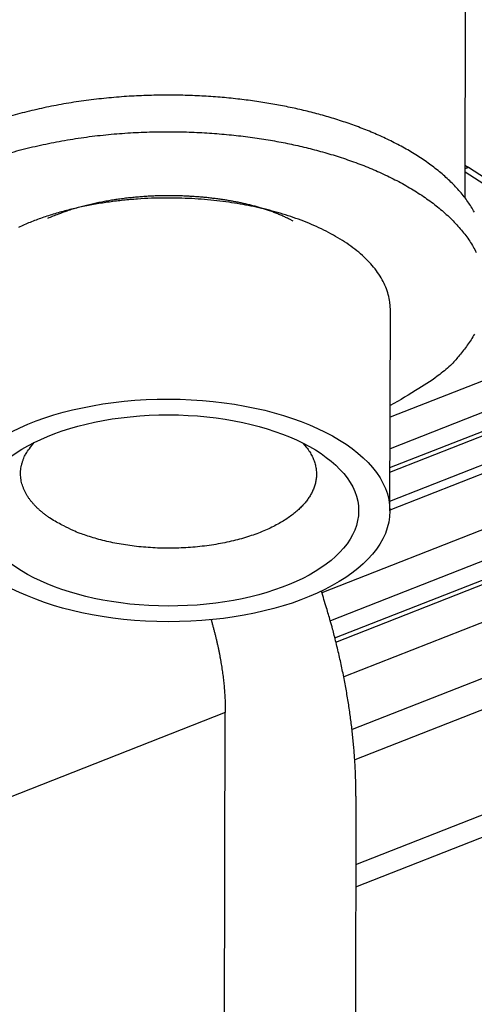
# Model space of a CAD drawing. Extents: x -1543 to 735, y -1169 to 642.
# Drawn here: x 231 to 253, y -892 to -846 of the extents above; entities that cross this region are included whole.
import ezdxf

# ---------------------------------------------------------------- set-up
doc = ezdxf.new("R2010")
doc.units = 0
doc.header["$MEASUREMENT"] = 0
doc.layers.add('7', color=7, linetype='CONTINUOUS')

msp = doc.modelspace()

# ---------------------------------------------------------------- linework, layer by layer
at = {"layer": '7', "color": 30, "linetype": 'CONTINUOUS'}
for p, q in [((252.4727, -854.30084), (252.50441, -840.68231)), ((248.91574, -869.10303), (248.938, -859.59214))]:
    msp.add_line(p, q, dxfattribs=at)
at = {"layer": '7', "color": 250, "linetype": 'CONTINUOUS'}
for p, q in [((252.63144, -852.85001), (256.03019, -855.02828)), ((252.47556, -853.07195), (255.4923, -855.00574)), ((261.86601, -859.58713), (248.92603, -864.67441)), ((262.48209, -860.83265), (248.92256, -866.16346)), ((248.92048, -867.05568), (263.34388, -861.38529)), ((248.91681, -868.63381), (266.17117, -861.85048)), ((248.91999, -867.26655), (263.71203, -861.45124)), ((266.59008, -862.11899), (248.9158, -869.06742)), ((268.66351, -863.94423), (245.69928, -872.97219)), ((269.27932, -865.18976), (246.09973, -874.30243)), ((246.31567, -875.10895), (270.14139, -865.74212)), ((246.36401, -875.30062), (270.50926, -865.80835)), ((273.38744, -866.47592), (246.73341, -876.95461)), ((247.30064, -885.8261), (293.97196, -867.47787)), ((275.46074, -868.30106), (247.12367, -879.44142)), ((247.29818, -886.88041), (294.9804, -868.13475)), ((276.07683, -869.54658), (247.25352, -880.87806))]:
    msp.add_line(p, q, dxfattribs=at)
at = {"layer": '7', "color": 6, "linetype": 'CONTINUOUS'}
for p, q in [((241.12871, -878.63618), (209.67981, -890.99986)), ((241.04829, -913.22115), (241.12871, -878.63618)), ((247.30819, -882.59703), (247.22749, -917.18201))]:
    msp.add_line(p, q, dxfattribs=at)
at = {"layer": '7', "color": 250, "linetype": 'CONTINUOUS'}
for points in [[(298.10015, -860.91775, -0.000000272), (298.2325, -860.86572, -0.000000145), (298.40581, -860.79759, -0.000000066)], [(297.79449, -861.03791, 0.000000099), (297.87332, -861.00692, 0.000000073), (297.94732, -860.97783, 0.000000101), (298.01423, -860.95153)], [(252.47597, -852.894), (252.48126, -852.89307, 0.001864605), (252.48653, -852.89211, 0.00186777), (252.49181, -852.8911, 0.00186008), (252.49708, -852.89005, 0.001841056), (252.50235, -852.88897, 0.001826456), (252.50761, -852.88784, 0.001813126), (252.51286, -852.88668, 0.001800423), (252.51811, -852.88547, 0.001785821), (252.52335, -852.88423, 0.001772994), (252.52859, -852.88296, 0.001759209), (252.53382, -852.88164, 0.001746265), (252.53904, -852.88029, 0.001731517), (252.54426, -852.8789, 0.001720231), (252.54946, -852.87747, 0.001709387), (252.55466, -852.87601, 0.001693142), (252.55985, -852.87451, 0.001669922), (252.56503, -852.87298, 0.001671659), (252.5702, -852.87141, 0.001690403), (252.57538, -852.8698, 0.001632558), (252.58052, -852.86817, 0.001516359), (252.58562, -852.86652, 0.001655998), (252.59079, -852.8648, 0.001948505), (252.59607, -852.863, 0.001478503), (252.60102, -852.86129, 0.000528088), (252.60549, -852.85973, 0.002046253), (252.61121, -852.85765, 0.003470164), (252.61998, -852.85437, 0.001694219), (252.63144, -852.85001, 0.000900627)], [(252.47628, -852.76142), (252.48188, -852.76429, -0.000777536), (252.48746, -852.76716, -0.000784635), (252.493, -852.77003, -0.000789128), (252.49851, -852.77292, -0.000790163), (252.504, -852.77581, -0.000792672), (252.50945, -852.77871, -0.000795287), (252.51487, -852.78161, -0.000798329), (252.52027, -852.78452, -0.000800536), (252.52563, -852.78744, -0.000803535), (252.53097, -852.79037, -0.000806009), (252.53627, -852.7933, -0.000808878), (252.54155, -852.79623, -0.000810837), (252.5468, -852.79917, -0.000814438), (252.55201, -852.80212, -0.00081824), (252.5572, -852.80508, -0.00081936), (252.56236, -852.80803, -0.000816892), (252.56748, -852.811, -0.000826857), (252.57258, -852.81397, -0.00084572), (252.57766, -852.81695, -0.000825494), (252.58269, -852.81993, -0.000774108), (252.58766, -852.82289, -0.000855536), (252.59267, -852.8259, -0.001020762), (252.59777, -852.829, -0.00078181), (252.60254, -852.8319, -0.00027625), (252.60684, -852.83453, -0.00110046), (252.61229, -852.83792, -0.001906102), (252.6206, -852.84315, -0.000943832), (252.63144, -852.85001, -0.000504254)]]:
    msp.add_lwpolyline(points, format="xyb", dxfattribs=at)
at = {"layer": '7', "color": 40, "linetype": 'CONTINUOUS'}
for points in [[(252.9138, -854.97208, 0.028969545), (252.60554, -854.48303, 0.02653772), (252.23599, -854.00851, 0.023927421), (251.80651, -853.55189, 0.021458355), (251.32415, -853.11491, 0.019225327), (250.79188, -852.70077, 0.017262124), (250.21718, -852.31022, 0.015475287), (249.60415, -851.94569, 0.013997238), (248.96002, -851.607, 0.012654262), (248.28946, -851.29588, 0.011565966), (247.59912, -851.01133, 0.010534218), (246.89381, -850.75438, 0.009766206), (246.17867, -850.52344, 0.009041148), (245.45804, -850.3189, 0.008390663), (244.73782, -850.13882, 0.007650435), (244.01976, -849.98266, 0.007530052), (243.28601, -849.84561, 0.00731627), (242.51704, -849.72502, 0.006993972), (241.71392, -849.62201, 0.007224093), (240.87874, -849.54012, 0.00729558), (240.0152, -849.48059, 0.007383112), (239.12474, -849.44632, 0.007430499), (238.21226, -849.43825, 0.00762449), (237.2813, -849.45942, 0.007761835), (236.3376, -849.51019, 0.008003095), (235.38619, -849.59321, 0.008219275), (234.4334, -849.7081, 0.008546981), (233.4857, -849.85692, 0.008872032), (232.54952, -850.03841, 0.009297893), (231.63235, -850.25374, 0.009767407), (230.74013, -850.50081, 0.010343185)], [(230.53533, -852.29195, -0.01219853), (231.50355, -852.01482, -0.011405986), (232.50399, -851.77706, -0.010734875), (233.52657, -851.57796, -0.010143607), (234.56305, -851.41961, -0.00968097), (235.60437, -851.29995, -0.009240614), (236.64209, -851.21978, -0.008937694), (237.66894, -851.17604, -0.008617733), (238.67717, -851.16838, -0.008428663), (239.66158, -851.19308, -0.008180899), (240.61559, -851.24893, -0.008107914), (241.53669, -851.3322, -0.007989679), (242.41994, -851.44124, -0.007906959), (243.26306, -851.57161, -0.007631917), (244.06513, -851.72188, -0.008016738), (244.8492, -851.89525, -0.008297239), (245.6361, -852.09759, -0.008451518), (246.42263, -852.32946, -0.009362596), (247.20055, -852.59318, -0.010185079), (247.96404, -852.88818, -0.011103872), (248.70622, -853.21628, -0.012096602), (249.42071, -853.57602, -0.013443588), (250.09855, -853.96823, -0.014899073), (250.73372, -854.39042, -0.016701631), (251.31675, -854.84221, -0.018714393), (251.84272, -855.32006, -0.021120468), (252.3023, -855.82223, -0.023808535), (252.69241, -856.34435, -0.0267967), (253.00486, -856.88337, -0.029827356)], [(244.34354, -855.40073), (244.16577, -855.30843, 0.006778692), (243.9845, -855.22041, 0.0068052), (243.79955, -855.13684, 0.006610742), (243.61145, -855.0575, 0.006225236), (243.42054, -854.98252, 0.00594263), (243.22724, -854.91167, 0.005695471), (243.03178, -854.84507, 0.005473442), (242.83458, -854.78248, 0.005233241), (242.63589, -854.724, 0.005036324), (242.436, -854.66936, 0.004826927), (242.23512, -854.61863, 0.004655026), (242.03385, -854.57163, 0.004497843), (241.83233, -854.5284, 0.004232033), (241.62858, -854.48798, 0.003639757), (241.42037, -854.44973, 0.003344059), (241.20759, -854.41355, 0.003406166), (240.99015, -854.37971, 0.003417412), (240.76832, -854.34824, 0.003425884), (240.54203, -854.31938, 0.003422794), (240.31156, -854.29314, 0.003449712), (240.07688, -854.26979, 0.003456462), (239.83831, -854.24934, 0.00348411), (239.59587, -854.23206, 0.003495199), (239.3499, -854.21793, 0.00352864), (239.10046, -854.20724, 0.003546207), (238.84792, -854.19996, 0.003584894), (238.59241, -854.19637, 0.003609112), (238.3343, -854.19644, 0.003653689), (238.07378, -854.20043, 0.003685786), (237.81123, -854.20829, 0.003737855), (237.54691, -854.22028, 0.003777333), (237.28122, -854.23633, 0.003834236), (237.01447, -854.25669, 0.003886885), (236.74704, -854.28126, 0.003961896), (236.47928, -854.31029, 0.004011771), (236.21168, -854.34362, 0.004062546), (235.94468, -854.38144, 0.004171303), (235.67835, -854.42375, 0.004348969), (235.41304, -854.47077, 0.004307731), (235.15039, -854.52182, 0.004105998), (234.89131, -854.57689, 0.004639356), (234.63122, -854.63777, 0.005694269), (234.36896, -854.70529, 0.004432085), (234.1243, -854.77131, 0.001529813), (233.90453, -854.83324, 0.00647095), (233.63302, -854.92195, 0.011776393), (233.22965, -855.07021, 0.006048012), (232.71021, -855.27135, 0.003262996)], [(252.91755, -860.74088, -0.035809137), (252.5764, -861.26174, -0.02589532), (252.21108, -861.74034, -0.011596614), (251.84365, -862.16296, -0.028535791), (251.27422, -862.64472, -0.039237742), (250.28722, -863.30483, -0.01762429), (248.92732, -864.1204, -0.009186571)]]:
    msp.add_lwpolyline(points, format="xyb", dxfattribs=at)
at = {"layer": '7', "color": 30, "linetype": 'CONTINUOUS'}
msp.add_lwpolyline([(248.938, -859.59214), (248.91377, -859.23197, 0.03342082), (248.8419, -858.87453, 0.032979315), (248.72024, -858.51954, 0.031060739), (248.55191, -858.16953, 0.028968894), (248.33658, -857.82792, 0.026537219), (248.07845, -857.49646, 0.023927064), (247.77846, -857.1775, 0.021458125), (247.44152, -856.87227, 0.019225196), (247.06973, -856.58299, 0.017262074), (246.6683, -856.31018, 0.015475294), (246.24009, -856.05555, 0.013997288), (245.79017, -855.81898, 0.012654341), (245.32178, -855.60166, 0.011566067), (244.83958, -855.4029, 0.010534332), (244.34692, -855.22342, 0.00976633), (243.84739, -855.0621, 0.009041276), (243.34403, -854.91923, 0.008390797), (242.84096, -854.79344, 0.007650578), (242.33939, -854.68437, 0.007530146), (241.82687, -854.58864, 0.007316228), (241.28974, -854.50441, 0.006993871), (240.72876, -854.43245, 0.007223994), (240.14538, -854.37525, 0.007295476), (239.5422, -854.33367, 0.007382995), (238.92021, -854.30973, 0.007430372), (238.28284, -854.30409, 0.007624352), (237.63256, -854.31888, 0.007761687), (236.97339, -854.35434, 0.008002935), (236.30883, -854.41232, 0.008219103), (235.6433, -854.49257, 0.008546795), (234.98132, -854.59652, 0.008871832), (234.3274, -854.72328, 0.009297678), (233.68675, -854.87369, 0.009767175), (233.06353, -855.04626, 0.010342934), (232.46326, -855.24113, 0.010972304), (231.88932, -855.45609, 0.011655512), (231.34706, -855.69052, 0.012598451)], format="xyb", dxfattribs=at)
at = {"layer": '7', "color": 6, "linetype": 'CONTINUOUS'}
for points in [[(232.93876, -869.51291), (232.8096, -869.42755, -0.007778668), (232.68384, -869.33881, -0.007699801), (232.56155, -869.24655, -0.007949711), (232.44305, -869.15091, -0.008645001), (232.32903, -869.05177, -0.00924304), (232.21977, -868.9493, -0.009834957), (232.11586, -868.8434, -0.010449593), (232.01756, -868.73428, -0.0111885), (231.92557, -868.62189, -0.011914847), (231.8401, -868.50647, -0.012727348), (231.76187, -868.38799, -0.013517039), (231.69104, -868.26673, -0.014379227), (231.62838, -868.14273, -0.01521222), (231.57397, -868.01627, -0.016107634), (231.52861, -867.88745, -0.016831908), (231.49225, -867.75661, -0.017473787), (231.46564, -867.62393, -0.018234114), (231.44887, -867.48956, -0.019170257), (231.4427, -867.35363, -0.018913318), (231.44636, -867.21722, -0.017809885), (231.46031, -867.08084, -0.01968103), (231.48663, -866.94196, -0.023277214), (231.52673, -866.79992, -0.017134634), (231.57089, -866.66631, -0.005705153), (231.61641, -866.54537, -0.023448737), (231.69953, -866.39292, -0.037225867), (231.85921, -866.16261, -0.016581247), (232.08733, -865.86364, -0.00832073)], [(244.80406, -865.89326), (244.97599, -866.09957, -0.020444661), (245.12098, -866.30772, -0.02339403), (245.23787, -866.51798, -0.025577994), (245.32815, -866.72889, -0.026721871), (245.39126, -866.9388, -0.028000645), (245.42919, -867.14667, -0.028597933), (245.44198, -867.35142, -0.02881781), (245.43195, -867.55223, -0.02812483), (245.39963, -867.74804, -0.027228199), (245.34736, -867.93846, -0.025663687), (245.27596, -868.12268, -0.023913791), (245.18811, -868.30011, -0.021825852), (245.08491, -868.46996, -0.02023096), (244.96753, -868.63375, -0.01818655), (244.83507, -868.79313, -0.017055425), (244.68517, -868.95102, -0.01627056), (244.51393, -869.10974, -0.014996574), (244.32165, -869.26824, -0.014556771), (244.10731, -869.42486, -0.013825347), (243.87137, -869.57877, -0.013126906), (243.6125, -869.72899, -0.012333644), (243.33167, -869.87459, -0.011815319), (243.02819, -870.01418, -0.0111829), (242.70354, -870.14689, -0.010719851), (242.3576, -870.27125, -0.010195891), (241.9924, -870.38652, -0.009829237), (241.60853, -870.4912, -0.009422549), (241.20848, -870.58476, -0.009135089), (240.79357, -870.66578, -0.008832738), (240.36665, -870.73403, -0.008620948), (239.92969, -870.7883, -0.008412567), (239.4857, -870.82871, -0.008264308), (239.03718, -870.85434, -0.008146902), (238.58704, -870.86568, -0.008070833), (238.13807, -870.86215, -0.008018066), (237.69297, -870.84466, -0.007958509), (237.25464, -870.81302, -0.008036611), (236.82489, -870.76819, -0.00817341), (236.40633, -870.71024, -0.008127853), (236.0017, -870.64123, -0.00781372), (235.61385, -870.56186, -0.008541265), (235.23856, -870.47063, -0.009984492), (234.87605, -870.36718, -0.008368319), (234.54627, -870.26431, -0.004096019), (234.25752, -870.16668, -0.011208242), (233.93123, -870.03062, -0.020234298), (233.48649, -869.80954, -0.011710071), (232.93876, -869.51291, -0.006954871)], [(247.30819, -882.59703), (247.30722, -882.3172, 0.002934665), (247.30302, -882.03366, 0.002833709), (247.29546, -881.74624, 0.002779841), (247.28462, -881.45515, 0.00278461), (247.27026, -881.16033, 0.002766587), (247.25249, -880.862, 0.002746148), (247.23111, -880.56008, 0.002721031), (247.2062, -880.2548, 0.002708172), (247.17757, -879.94611, 0.002687055), (247.14532, -879.63422, 0.002674222), (247.10925, -879.31911, 0.002653425), (247.06948, -879.00101, 0.002640274), (247.02581, -878.67991, 0.00262393), (246.97834, -878.35601, 0.002618334), (246.92689, -878.0293, 0.002594482), (246.87161, -877.70014, 0.00256837), (246.81234, -877.36859, 0.002577166), (246.74905, -877.03439, 0.002623609), (246.68151, -876.69741, 0.002531345), (246.61048, -876.35984, 0.002350565), (246.53598, -876.0224, 0.002595155), (246.45576, -875.67765, 0.00309941), (246.36883, -875.32301, 0.002320863), (246.28484, -874.98903, 0.000755589), (246.20691, -874.68623, 0.003301816), (246.09772, -874.29526, 0.005656937), (245.91784, -873.69077, 0.0027236), (245.67522, -872.89772, 0.001425417)], [(240.45511, -874.24766), (240.50128, -874.40672, -0.002242287), (240.5458, -874.56538, -0.00227515), (240.5886, -874.72362, -0.002289947), (240.62976, -874.88139, -0.002285501), (240.66919, -875.03859, -0.002290455), (240.70698, -875.19518, -0.002295955), (240.74304, -875.35109, -0.002304766), (240.77745, -875.50627, -0.002309045), (240.81016, -875.66065, -0.002318714), (240.84122, -875.8142, -0.002324784), (240.87058, -875.96683, -0.002335377), (240.89831, -876.11852, -0.002340937), (240.92436, -876.26918, -0.002354623), (240.9488, -876.41882, -0.002365913), (240.97158, -876.56735, -0.002374292), (240.99277, -876.71473, -0.002369681), (241.01233, -876.86083, -0.002402718), (241.03033, -877.00587, -0.002456785), (241.04672, -877.14979, -0.002409723), (241.06159, -877.29191, -0.00227121), (241.07488, -877.43189, -0.002503026), (241.0867, -877.57256, -0.002972286), (241.097, -877.71481, -0.002314517), (241.10579, -877.84754, -0.000878028), (241.11299, -877.96685, -0.003216835), (241.11905, -878.11661, -0.005603731), (241.12429, -878.34275, -0.002844374), (241.12871, -878.63618, -0.001546643)]]:
    msp.add_lwpolyline(points, format="xyb", dxfattribs=at)
at = {"layer": '7', "color": 30, "linetype": 'CONTINUOUS'}
msp.add_ellipse((238.43824, -869.07857), major_axis=(10.477472, -0.024401), ratio=0.50241129, start_param=0, end_param=6.2831853, dxfattribs=at)
at = {"layer": '7', "color": 6, "linetype": 'CONTINUOUS'}
msp.add_ellipse((238.43824, -869.07857), major_axis=(8.999976, -0.02096), ratio=0.50241129, start_param=0, end_param=6.2831853, dxfattribs=at)

doc.saveas('drawing.dxf')
